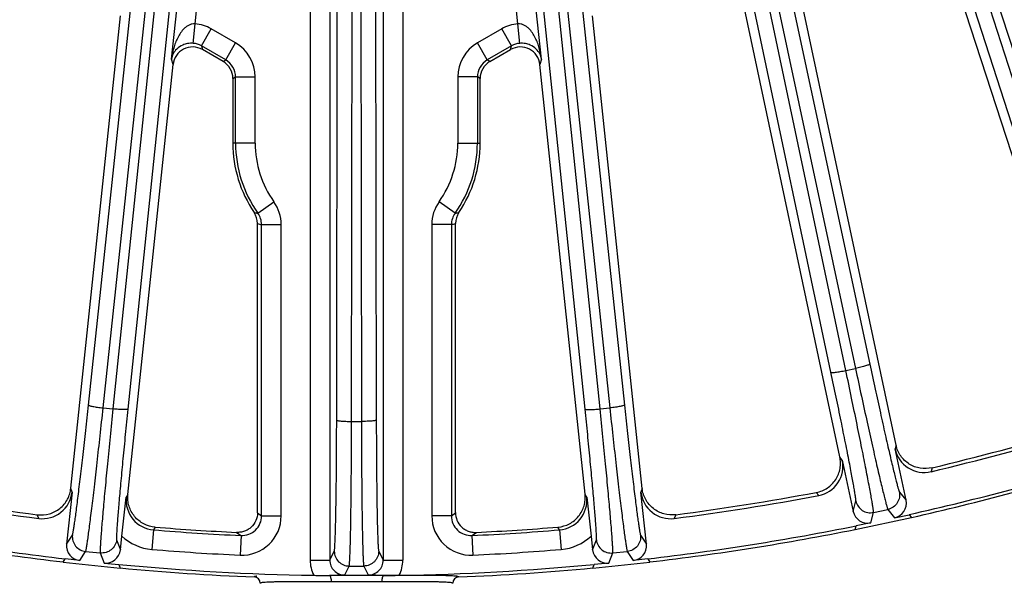
# Model space of a CAD drawing. Units: inches. Extents: x 0 to 17, y 0 to 11.
# Drawn here: x 4.1 to 4.9, y 5.4 to 5.9 of the extents above; entities that cross this region are included whole.
import ezdxf

# ---------------------------------------------------------------- set-up
doc = ezdxf.new("R2010")
doc.units = ezdxf.units.IN
doc.header["$LTSCALE"] = 0.935
doc.header["$MEASUREMENT"] = 0
doc.layers.add('7_ALL_FEATURES', color=7, linetype='CONTINUOUS')

msp = doc.modelspace()

# ---------------------------------------------------------------- linework, layer by layer
at = {"layer": '7_ALL_FEATURES', "color": 9, "linetype": 'CONTINUOUS'}
for p, q in [((4.63729, 6.56267), (4.94002, 5.63581)), ((4.93262, 5.6334), (4.63833, 6.54388)), ((4.92113, 5.63075), (4.62683, 6.54123)), ((4.562, 6.52079), (4.76175, 5.58804)), ((4.55072, 6.51734), (4.75047, 5.5846)), ((4.74287, 5.58298), (4.55171, 6.4891)), ((4.73116, 5.58154), (4.54001, 6.48766)), ((4.14517, 5.55573), (4.2428, 6.4711)), ((4.15675, 5.55348), (4.25437, 6.46885)), ((4.459, 6.46885), (4.55662, 5.55348)), ((4.47057, 6.4711), (4.5682, 5.55573)), ((4.24369, 6.31747), (4.16448, 5.55267)), ((4.25548, 6.31726), (4.17627, 5.55246)), ((4.34105, 5.54382), (4.34222, 6.31272)), ((4.3528, 5.5428), (4.35397, 6.31169)), ((4.3594, 6.31169), (4.36057, 5.5428)), ((4.37115, 6.31272), (4.37232, 5.54382)), ((4.53709, 5.55246), (4.45789, 6.31726)), ((4.54889, 5.55267), (4.46968, 6.31747)), ((4.21074, 5.82856), (4.23216, 6.03233)), ((4.22925, 5.85638), (4.24757, 6.03071)), ((4.48412, 5.85638), (4.46579, 6.03071)), ((4.50262, 5.82856), (4.48121, 6.03233)), ((4.32013, 6.02494), (4.32013, 5.43347)), ((4.33563, 6.02495), (4.33563, 5.43347)), ((4.37774, 6.02494), (4.37774, 5.43347)), ((4.39324, 6.02494), (4.39324, 5.43347)), ((4.22789, 5.84095), (4.22925, 5.85638)), ((4.23428, 5.83893), (4.24202, 5.85234)), ((4.26124, 5.84125), (4.24202, 5.85234)), ((4.47135, 5.85234), (4.45212, 5.84125)), ((4.47909, 5.83893), (4.47135, 5.85234)), ((4.48548, 5.84095), (4.48412, 5.85638)), ((4.2535, 5.82783), (4.23428, 5.83893)), ((4.23428, 5.83893), (4.23504, 5.83603)), ((4.2535, 5.82783), (4.26124, 5.84125)), ((4.45987, 5.82783), (4.45212, 5.84125)), ((4.47909, 5.83893), (4.45987, 5.82783)), ((4.47833, 5.83603), (4.47909, 5.83893)), ((4.21189, 5.82422), (4.21074, 5.82856)), ((4.50262, 5.82856), (4.50148, 5.82422)), ((4.25137, 5.8266), (4.2535, 5.82783)), ((4.462, 5.8266), (4.45987, 5.82783)), ((4.25911, 5.81319), (4.26124, 5.81442)), ((4.26124, 5.81442), (4.27673, 5.81442)), ((4.26124, 5.76228), (4.26124, 5.81442)), ((4.27673, 5.76228), (4.27673, 5.81442)), ((4.45212, 5.81442), (4.43663, 5.81442)), ((4.43663, 5.81442), (4.43663, 5.76228)), ((4.45425, 5.81319), (4.45212, 5.81442)), ((4.45212, 5.81442), (4.45212, 5.76228)), ((4.27673, 5.76228), (4.25911, 5.76228)), ((4.43663, 5.76228), (4.45425, 5.76228)), ((4.27889, 5.707), (4.29152, 5.71597)), ((4.43448, 5.707), (4.42185, 5.71597)), ((4.28177, 5.69802), (4.29725, 5.69802)), ((4.28177, 5.46832), (4.28177, 5.69802)), ((4.29725, 5.46832), (4.29725, 5.69802)), ((4.4316, 5.69802), (4.41612, 5.69802)), ((4.41612, 5.69802), (4.41612, 5.46832)), ((4.4316, 5.69802), (4.4316, 5.46832)), ((4.74287, 5.58298), (4.75047, 5.5846)), ((4.15675, 5.55348), (4.16448, 5.55267)), ((4.54889, 5.55267), (4.55662, 5.55348)), ((4.3528, 5.5428), (4.36057, 5.5428)), ((4.78252, 5.52407), (4.78178, 5.52117)), ((4.74007, 5.5123), (4.73821, 5.51465)), ((4.81097, 5.50626), (4.81017, 5.50319)), ((4.13224, 5.48713), (4.13121, 5.48994)), ((4.58216, 5.48994), (4.58112, 5.48713)), ((4.72145, 5.48433), (4.71947, 5.48681)), ((4.78509, 5.48738), (4.79037, 5.48076)), ((4.17626, 5.4852), (4.17498, 5.48319)), ((4.53839, 5.48319), (4.53711, 5.4852)), ((4.74866, 5.47189), (4.75078, 5.48009)), ((4.27856, 5.47062), (4.28177, 5.46832)), ((4.4316, 5.46832), (4.43481, 5.47062)), ((4.76259, 5.46284), (4.76472, 5.47105)), ((4.76472, 5.47105), (4.77604, 5.47345)), ((4.77604, 5.47345), (4.78132, 5.46682)), ((4.10589, 5.46628), (4.10478, 5.46925)), ((4.28177, 5.46832), (4.29725, 5.46832)), ((4.4316, 5.46832), (4.41612, 5.46832)), ((4.60859, 5.46925), (4.60748, 5.46628)), ((4.19642, 5.45729), (4.19516, 5.44185)), ((4.19781, 5.45947), (4.19642, 5.45729)), ((4.26209, 5.45532), (4.26555, 5.45287)), ((4.44782, 5.45287), (4.45128, 5.45532)), ((4.51695, 5.45729), (4.51556, 5.45947)), ((4.51695, 5.45729), (4.51821, 5.44185)), ((4.12793, 5.44604), (4.13248, 5.45318)), ((4.16736, 5.44952), (4.17034, 5.44159)), ((4.26554, 5.45287), (4.26483, 5.43739)), ((4.44782, 5.45287), (4.44854, 5.43739)), ((4.54303, 5.44159), (4.546, 5.44952)), ((4.58088, 5.45318), (4.58544, 5.44604)), ((4.13838, 5.43313), (4.14294, 5.44027)), ((4.14294, 5.44027), (4.15445, 5.43906)), ((4.33563, 5.43347), (4.33915, 5.44051)), ((4.37422, 5.44051), (4.37774, 5.43347)), ((4.55891, 5.43906), (4.57043, 5.44027)), ((4.57043, 5.44027), (4.57499, 5.43313)), ((4.15445, 5.43906), (4.15743, 5.43113)), ((4.32013, 5.43347), (4.33563, 5.43347)), ((4.37774, 5.43347), (4.39324, 5.43347)), ((4.55594, 5.43113), (4.55891, 5.43906)), ((4.34737, 5.42171), (4.3509, 5.42877)), ((4.3509, 5.42877), (4.36247, 5.42877)), ((4.36247, 5.42877), (4.366, 5.42171)), ((4.35668, 5.41636), (4.33669, 5.41632)), ((4.37668, 5.41632), (4.35668, 5.41636))]:
    msp.add_line(p, q, dxfattribs=at)
at = {"layer": '7_ALL_FEATURES', "color": 7, "linetype": 'CONTINUOUS'}
for p, q in [((4.93504, 5.56524), (4.79472, 5.99709)), ((4.78252, 5.52407), (4.69255, 5.94735)), ((4.73815, 5.51494), (4.65339, 5.91369)), ((4.13124, 5.49023), (4.17039, 5.86274)), ((4.58216, 5.48994), (4.54298, 5.86274)), ((4.25137, 5.8266), (4.23504, 5.83603)), ((4.462, 5.8266), (4.47833, 5.83603)), ((4.17626, 5.4852), (4.21189, 5.82422)), ((4.53708, 5.4855), (4.50148, 5.82423)), ((4.25911, 5.81319), (4.25911, 5.76228)), ((4.45425, 5.76228), (4.45425, 5.81319)), ((4.27856, 5.47062), (4.27856, 5.69889)), ((4.43481, 5.47062), (4.43481, 5.69889)), ((4.79037, 5.48076), (4.78178, 5.52117)), ((4.74007, 5.5123), (4.74866, 5.47189)), ((4.13224, 5.48713), (4.12793, 5.44604)), ((4.58544, 5.44604), (4.58112, 5.48713)), ((4.17148, 5.45245), (4.17498, 5.48319)), ((4.53839, 5.48319), (4.54189, 5.45245)), ((4.75035, 5.45753), (4.79466, 5.46695)), ((4.76259, 5.46284), (4.7511, 5.4604)), ((4.78132, 5.46682), (4.79281, 5.46927)), ((4.79281, 5.46927), (4.79466, 5.46695)), ((4.75035, 5.45753), (4.7511, 5.4604)), ((4.17034, 5.44159), (4.17148, 5.45245)), ((4.54189, 5.45245), (4.54303, 5.44159)), ((4.1251, 5.43186), (4.1267, 5.43436)), ((4.1251, 5.43186), (4.17015, 5.42712)), ((4.13838, 5.43313), (4.1267, 5.43436)), ((4.54322, 5.42712), (4.58827, 5.43186)), ((4.58667, 5.43436), (4.57499, 5.43313)), ((4.58667, 5.43436), (4.58827, 5.43186)), ((4.15743, 5.43113), (4.16911, 5.4299)), ((4.16911, 5.4299), (4.17015, 5.42712)), ((4.54322, 5.42712), (4.54426, 5.4299)), ((4.55594, 5.43113), (4.54426, 5.4299)), ((4.3354, 5.42126), (4.33543, 5.42132)), ((4.34737, 5.42171), (4.33543, 5.42132)), ((4.37794, 5.42132), (4.366, 5.42171))]:
    msp.add_line(p, q, dxfattribs=at)
at = {"layer": '7_ALL_FEATURES', "color": 9, "linetype": 'CONTINUOUS'}
for centre, radius, start, end in [((4.22652, 5.8255), 0.031, 59.9971, 84.95187), ((4.48684, 5.8255), 0.031, 95.04814, 120.00251), ((4.22651, 5.82552), 0.01549, 59.92171, 84.90248), ((4.24574, 5.81441), 0.031, 0.0162, 59.98413), ((4.46763, 5.81441), 0.031, 120.0157, 179.98412), ((4.48686, 5.82552), 0.01549, 95.09751, 120.07804), ((4.24578, 5.81443), 0.01546, 359.94719, 60.05749), ((4.46759, 5.81443), 0.01546, 119.94646, 180.05709), ((4.35668, 5.76228), 0.09544, 180.00025, 215.40121), ((4.35668, 5.76228), 0.07995, 180.00025, 215.40058), ((4.35668, 5.76228), 0.07995, 324.59942, 360), ((4.35668, 5.76228), 0.09544, 324.59889, 360), ((4.26621, 5.698), 0.03104, 0.03183, 35.38269), ((4.44716, 5.698), 0.03104, 144.61746, 179.96802), ((4.29621, 5.80393), 0.09847, 258.09279, 259.86935), ((4.26628, 5.698), 0.01549, 0.06049, 35.50152), ((4.44709, 5.698), 0.01549, 144.4979, 179.9388), ((4.41716, 5.80393), 0.09847, 280.12859, 281.90514), ((4.30979, 5.80726), 0.11278, 253.9252, 255.61556), ((4.40359, 5.80726), 0.11277, 284.38129, 286.07166), ((4.19833, 5.4807), 0.02348, 173.91558, 265.32484), ((4.51504, 5.4807), 0.02348, 274.66808, 6.08632), ((4.26628, 5.46833), 0.03097, 267.30913, 359.98756), ((4.44709, 5.46833), 0.03097, 180.01226, 272.69092), ((4.35668, 7.41853), 1.96778, 265.32829, 267.34538), ((4.35668, 7.41853), 1.96778, 272.65465, 274.67163), ((4.19834, 5.48071), 0.03899, 226.46361, 265.32331), ((4.51503, 5.48071), 0.03899, 274.67737, 313.53571), ((4.35668, 7.41853), 1.98327, 265.32837, 267.34535), ((4.35668, 7.41853), 1.98327, 272.65465, 274.67163), ((4.34739, 5.43347), 0.02727, 179.99745, 206.09996), ((4.34736, 5.43344), 0.01174, 179.87981, 270.01832), ((4.366, 5.43344), 0.01174, 269.9817, 0.12021), ((4.36597, 5.43347), 0.02726, 333.89963, 0.00291), ((4.35662, 3.15732), 2.26403, 89.99844, 90.53714), ((4.35693, 3.19719), 2.22417, 89.45802, 90.00639)]:
    msp.add_arc(centre, radius, start, end, dxfattribs=at)
at = {"layer": '7_ALL_FEATURES', "color": 7, "linetype": 'CONTINUOUS'}
for centre, radius, start, end in [((4.2273, 5.82261), 0.01549, 59.99044, 174.05287), ((4.48607, 5.82261), 0.01549, 5.94737, 120.00951), ((4.24363, 5.81319), 0.01549, 359.99015, 60.00994), ((4.46974, 5.81319), 0.01549, 119.98981, 180.01011), ((4.35668, 5.76228), 0.09757, 180, 214.09734), ((4.35668, 5.76228), 0.09757, 325.90257, 360), ((4.26302, 5.69888), 0.01553, 0.04716, 34.06793), ((4.45034, 5.69888), 0.01554, 145.93344, 179.95146), ((4.35668, 7.41853), 1.9683, 283.32032, 286.67968), ((4.35754, 7.41533), 1.96218, 283.36083, 286.63917), ((4.80476, 5.52605), 0.02349, 191.982, 283.30966), ((4.71709, 5.50741), 0.02349, 280.69038, 12.01795), ((4.35668, 7.41853), 1.99735, 282.61168, 287.38832), ((4.35668, 7.41853), 2, 282.64885, 287.35115), ((4.35617, 7.41526), 1.96218, 259.36083, 262.63917), ((4.10888, 5.48958), 0.02349, 262.69038, 354.01795), ((4.60449, 5.48958), 0.02349, 185.98212, 277.30957), ((4.3572, 7.41526), 1.96218, 277.36083, 280.63917), ((4.35668, 7.41853), 1.9683, 259.32032, 262.67968), ((4.35668, 7.41853), 1.9683, 277.32032, 280.67968), ((4.35668, 7.41853), 1.99735, 258.61168, 263.38832), ((4.35668, 7.41853), 2, 258.64885, 263.35115), ((4.35614, 7.4101), 1.95704, 265.35955, 267.24558), ((4.35723, 7.4101), 1.95704, 272.75442, 274.64044), ((4.35668, 7.41853), 1.99735, 276.61168, 281.38832), ((4.35668, 7.41853), 2, 276.64885, 281.35115), ((4.35668, 7.41853), 1.99735, 264.61168, 269.0311), ((4.35668, 7.41853), 2, 264.64885, 267.68622), ((4.35668, 7.41853), 1.99735, 270.9689, 275.38832), ((4.35668, 7.41853), 2, 272.31378, 275.35115), ((4.27574, 5.41517), 0.005, 359.99695, 87.66781), ((4.33059, 5.88274), 0.46134, 269.04645, 270.6014), ((4.3828, 5.87631), 0.4549, 269.38751, 270.9641), ((4.37899, 5.42177), 0.00114, 203.11019, 206.70562), ((4.43763, 5.41517), 0.005, 92.34591, 179.99923)]:
    msp.add_arc(centre, radius, start, end, dxfattribs=at)
for centre, major_axis, start_param, end_param in [((4.77887, 5.47832), (-0.00733, 0.0092), -3.604814, -2.034627), ((4.76015, 5.47434), (0.00296, 0.01138), -4.248559, -2.678371), ((4.13961, 5.44482), (0.00633, 0.00991), -4.248559, -2.678371), ((4.15865, 5.44282), (-0.00413, 0.01101), -3.604814, -2.034627), ((4.55472, 5.44282), (0.00413, 0.01101), -4.248559, -2.678371), ((4.57375, 5.44482), (-0.00633, 0.00991), -3.604814, -2.034627)]:
    msp.add_ellipse(centre, major_axis=major_axis, ratio=0.999239, start_param=start_param, end_param=end_param, dxfattribs=at)
at = {"layer": '7_ALL_FEATURES', "color": 9, "linetype": 'CONTINUOUS'}
for points, knots in [([(4.22925, 5.85638), (4.22844, 5.85643), (4.22679, 5.8563), (4.22452, 5.85547), (4.2225, 5.85422), (4.22016, 5.85221), (4.21776, 5.84927), (4.2155, 5.8454), (4.21372, 5.84134), (4.2119, 5.83577), (4.21107, 5.83145), (4.21074, 5.82856)], [0, 0, 0, 0, 0.067927, 0.1347, 0.200036, 0.264165, 0.389798, 0.513462, 0.635963, 0.757747, 1, 1, 1, 1]), ([(4.50262, 5.82856), (4.50229, 5.83145), (4.50146, 5.83577), (4.49965, 5.84134), (4.49787, 5.8454), (4.49561, 5.84927), (4.4932, 5.85221), (4.49087, 5.85422), (4.48885, 5.85547), (4.48657, 5.8563), (4.48493, 5.85643), (4.48412, 5.85638)], [0, 0, 0, 0, 0.24223, 0.364003, 0.486496, 0.610154, 0.735784, 0.799915, 0.865261, 0.932047, 1, 1, 1, 1]), ([(4.22789, 5.84095), (4.22634, 5.84109), (4.22349, 5.84095), (4.21891, 5.83957), (4.21483, 5.83687), (4.21186, 5.83285), (4.21094, 5.82995), (4.21074, 5.82856)], [0, 0, 0, 0, 0.200565, 0.364351, 0.615113, 0.817296, 1, 1, 1, 1]), ([(4.50262, 5.82856), (4.50242, 5.82995), (4.50151, 5.83285), (4.49854, 5.83687), (4.49446, 5.83957), (4.48988, 5.84095), (4.48702, 5.84109), (4.48548, 5.84095)], [0, 0, 0, 0, 0.182687, 0.384851, 0.63559, 0.799379, 1, 1, 1, 1]), ([(4.76175, 5.58804), (4.76175, 5.588), (4.76168, 5.5879), (4.7614, 5.58769), (4.76078, 5.5874), (4.75976, 5.58701), (4.75837, 5.58657), (4.75668, 5.58609), (4.75475, 5.58558), (4.75266, 5.58508), (4.75121, 5.58475), (4.75047, 5.5846)], [0, 0, 0, 0, 0.010471, 0.02821, 0.088624, 0.182048, 0.305804, 0.455358, 0.625772, 0.810078, 1, 1, 1, 1]), ([(4.76175, 5.58804), (4.76316, 5.58147), (4.76593, 5.56866), (4.76999, 5.55013), (4.77324, 5.53557), (4.77567, 5.52486), (4.77732, 5.51768), (4.77884, 5.51116), (4.78022, 5.50536), (4.78145, 5.50031), (4.78252, 5.49606), (4.7833, 5.49304), (4.78385, 5.49105), (4.78419, 5.48989), (4.78448, 5.48894), (4.78471, 5.48822), (4.78491, 5.48772), (4.78503, 5.48746), (4.78509, 5.48738)], [0, 0, 0, 0, 0.194964, 0.38056, 0.550484, 0.627865, 0.699332, 0.764272, 0.822179, 0.872576, 0.915045, 0.949262, 0.963177, 0.974921, 0.984481, 0.991847, 0.997013, 1, 1, 1, 1]), ([(4.73116, 5.58154), (4.73118, 5.5815), (4.73129, 5.58144), (4.73162, 5.58136), (4.73231, 5.58135), (4.73341, 5.58141), (4.73485, 5.58157), (4.73659, 5.58182), (4.73856, 5.58214), (4.74068, 5.58253), (4.74213, 5.58282), (4.74287, 5.58298)], [0, 0, 0, 0, 0.010471, 0.02821, 0.088624, 0.182049, 0.305805, 0.455359, 0.625772, 0.810078, 1, 1, 1, 1]), ([(4.75078, 5.48009), (4.75081, 5.48019), (4.75081, 5.48048), (4.75079, 5.48101), (4.75071, 5.48177), (4.75059, 5.48275), (4.75042, 5.48395), (4.75011, 5.48599), (4.74961, 5.48907), (4.74885, 5.49338), (4.74792, 5.49849), (4.74682, 5.50436), (4.74556, 5.51093), (4.74415, 5.51816), (4.74201, 5.52894), (4.73906, 5.54356), (4.73524, 5.56213), (4.73255, 5.57497), (4.73116, 5.58154)], [0, 0, 0, 0, 0.002987, 0.008153, 0.015519, 0.025079, 0.036823, 0.050738, 0.084955, 0.127424, 0.177821, 0.235728, 0.300668, 0.372135, 0.449516, 0.61944, 0.805036, 1, 1, 1, 1]), ([(4.76472, 5.47105), (4.76474, 5.47116), (4.76474, 5.47147), (4.7647, 5.47205), (4.76461, 5.47289), (4.76447, 5.47397), (4.76427, 5.4753), (4.76392, 5.47754), (4.76334, 5.48094), (4.7625, 5.4857), (4.76145, 5.49133), (4.76022, 5.49781), (4.75882, 5.50506), (4.75725, 5.51304), (4.75488, 5.52493), (4.7516, 5.54106), (4.74737, 5.56156), (4.7444, 5.57573), (4.74287, 5.58298)], [0, 0, 0, 0, 0.002961, 0.008116, 0.015475, 0.025031, 0.036773, 0.050686, 0.084896, 0.127361, 0.177759, 0.235671, 0.300616, 0.372088, 0.449472, 0.619406, 0.805019, 1, 1, 1, 1]), ([(4.75047, 5.5846), (4.75203, 5.57735), (4.75507, 5.5632), (4.75955, 5.54275), (4.76312, 5.52668), (4.76579, 5.51485), (4.7676, 5.50693), (4.76926, 5.49973), (4.77077, 5.49332), (4.77211, 5.48774), (4.77327, 5.48305), (4.77413, 5.47971), (4.77472, 5.47752), (4.77508, 5.47623), (4.77539, 5.47518), (4.77565, 5.47438), (4.77585, 5.47383), (4.77597, 5.47354), (4.77604, 5.47345)], [0, 0, 0, 0, 0.194981, 0.380594, 0.550528, 0.627912, 0.699384, 0.764329, 0.822241, 0.872639, 0.915104, 0.949314, 0.963227, 0.974969, 0.984525, 0.991884, 0.997039, 1, 1, 1, 1]), ([(4.13248, 5.45318), (4.13254, 5.45327), (4.13263, 5.45354), (4.13277, 5.45405), (4.13293, 5.4548), (4.13312, 5.45577), (4.13333, 5.45696), (4.13367, 5.459), (4.13414, 5.46208), (4.13475, 5.46642), (4.13545, 5.47157), (4.13621, 5.47749), (4.13704, 5.48413), (4.13794, 5.49144), (4.13924, 5.50235), (4.14095, 5.51716), (4.14305, 5.53601), (4.14446, 5.54905), (4.14517, 5.55573)], [0, 0, 0, 0, 0.002987, 0.008153, 0.015519, 0.025079, 0.036823, 0.050738, 0.084955, 0.127424, 0.177821, 0.235728, 0.300668, 0.372135, 0.449516, 0.61944, 0.805036, 1, 1, 1, 1]), ([(4.14294, 5.44027), (4.143, 5.44037), (4.14309, 5.44067), (4.14324, 5.44124), (4.14341, 5.44206), (4.14361, 5.44313), (4.14383, 5.44445), (4.14419, 5.4467), (4.14469, 5.45011), (4.14535, 5.45489), (4.1461, 5.46058), (4.14693, 5.46711), (4.14784, 5.47445), (4.14881, 5.48252), (4.15023, 5.49456), (4.1521, 5.51091), (4.15441, 5.53172), (4.15596, 5.54611), (4.15675, 5.55348)], [0, 0, 0, 0, 0.002961, 0.008116, 0.015475, 0.025031, 0.036773, 0.050686, 0.084896, 0.127361, 0.177759, 0.235671, 0.300616, 0.372088, 0.449472, 0.619406, 0.805019, 1, 1, 1, 1]), ([(4.14517, 5.55573), (4.14518, 5.55569), (4.14526, 5.55559), (4.14556, 5.55542), (4.14621, 5.55519), (4.14727, 5.55491), (4.14869, 5.55462), (4.15042, 5.55431), (4.15239, 5.55401), (4.15453, 5.55373), (4.156, 5.55356), (4.15675, 5.55348)], [0, 0, 0, 0, 0.010471, 0.02821, 0.088624, 0.182049, 0.305805, 0.455359, 0.625772, 0.810078, 1, 1, 1, 1]), ([(4.16448, 5.55267), (4.16372, 5.54529), (4.16225, 5.5309), (4.16018, 5.51006), (4.15861, 5.49368), (4.15749, 5.48161), (4.15677, 5.47351), (4.15613, 5.46615), (4.15558, 5.45958), (4.15513, 5.45387), (4.15478, 5.44905), (4.15457, 5.44561), (4.15445, 5.44334), (4.1544, 5.442), (4.15437, 5.44091), (4.15436, 5.44007), (4.15439, 5.43948), (4.15442, 5.43917), (4.15445, 5.43906)], [0, 0, 0, 0, 0.194981, 0.380594, 0.550528, 0.627912, 0.699384, 0.764329, 0.822241, 0.872639, 0.915104, 0.949314, 0.963227, 0.974969, 0.984525, 0.991884, 0.997039, 1, 1, 1, 1]), ([(4.17627, 5.55246), (4.17626, 5.55242), (4.17616, 5.55234), (4.17584, 5.55224), (4.17515, 5.55215), (4.17406, 5.5521), (4.1726, 5.5521), (4.17085, 5.55217), (4.16886, 5.55228), (4.16671, 5.55245), (4.16523, 5.55259), (4.16448, 5.55267)], [0, 0, 0, 0, 0.010471, 0.02821, 0.088624, 0.182048, 0.305804, 0.455358, 0.625772, 0.810078, 1, 1, 1, 1]), ([(4.17627, 5.55246), (4.17558, 5.54578), (4.17425, 5.53273), (4.17239, 5.51386), (4.17098, 5.49901), (4.16999, 5.48807), (4.16934, 5.48073), (4.16877, 5.47406), (4.16829, 5.46811), (4.1679, 5.46293), (4.1676, 5.45857), (4.16741, 5.45545), (4.16732, 5.45339), (4.16728, 5.45218), (4.16726, 5.45119), (4.16727, 5.45043), (4.1673, 5.44989), (4.16733, 5.44961), (4.16736, 5.44952)], [0, 0, 0, 0, 0.194964, 0.38056, 0.550484, 0.627865, 0.699332, 0.764272, 0.822179, 0.872576, 0.915045, 0.949262, 0.963177, 0.974921, 0.984481, 0.991847, 0.997013, 1, 1, 1, 1]), ([(4.53709, 5.55246), (4.53711, 5.55242), (4.5372, 5.55234), (4.53753, 5.55224), (4.53822, 5.55215), (4.53931, 5.5521), (4.54076, 5.5521), (4.54252, 5.55217), (4.54451, 5.55228), (4.54666, 5.55245), (4.54814, 5.55259), (4.54889, 5.55267)], [0, 0, 0, 0, 0.010471, 0.02821, 0.088624, 0.182049, 0.305805, 0.455359, 0.625772, 0.810078, 1, 1, 1, 1]), ([(4.546, 5.44952), (4.54604, 5.44961), (4.54607, 5.44989), (4.5461, 5.45043), (4.54611, 5.45119), (4.54609, 5.45218), (4.54605, 5.45339), (4.54595, 5.45545), (4.54577, 5.45857), (4.54547, 5.46293), (4.54508, 5.46811), (4.5446, 5.47406), (4.54403, 5.48073), (4.54338, 5.48807), (4.54239, 5.49901), (4.54098, 5.51386), (4.53912, 5.53273), (4.53779, 5.54578), (4.53709, 5.55246)], [0, 0, 0, 0, 0.002987, 0.008153, 0.015519, 0.025079, 0.036823, 0.050738, 0.084955, 0.127424, 0.177821, 0.235728, 0.300668, 0.372135, 0.449516, 0.61944, 0.805036, 1, 1, 1, 1]), ([(4.55891, 5.43906), (4.55895, 5.43917), (4.55898, 5.43948), (4.559, 5.44007), (4.559, 5.44091), (4.55897, 5.442), (4.55892, 5.44334), (4.5588, 5.44561), (4.55858, 5.44905), (4.55824, 5.45387), (4.55779, 5.45958), (4.55724, 5.46615), (4.5566, 5.47351), (4.55587, 5.48161), (4.55476, 5.49368), (4.55319, 5.51006), (4.55112, 5.5309), (4.54965, 5.54529), (4.54889, 5.55267)], [0, 0, 0, 0, 0.002961, 0.008116, 0.015475, 0.025031, 0.036773, 0.050686, 0.084896, 0.127361, 0.177759, 0.235671, 0.300616, 0.372088, 0.449472, 0.619406, 0.805019, 1, 1, 1, 1]), ([(4.5682, 5.55573), (4.56819, 5.55569), (4.56811, 5.55559), (4.56781, 5.55542), (4.56716, 5.55519), (4.5661, 5.55491), (4.56468, 5.55462), (4.56295, 5.55431), (4.56098, 5.55401), (4.55884, 5.55373), (4.55737, 5.55356), (4.55662, 5.55348)], [0, 0, 0, 0, 0.010471, 0.02821, 0.088624, 0.182048, 0.305804, 0.455358, 0.625772, 0.810078, 1, 1, 1, 1]), ([(4.55662, 5.55348), (4.5574, 5.54611), (4.55896, 5.53172), (4.56127, 5.51091), (4.56314, 5.49456), (4.56456, 5.48252), (4.56553, 5.47445), (4.56643, 5.46711), (4.56726, 5.46058), (4.56801, 5.45489), (4.56868, 5.45011), (4.56918, 5.4467), (4.56954, 5.44445), (4.56976, 5.44313), (4.56996, 5.44206), (4.57013, 5.44124), (4.57028, 5.44067), (4.57037, 5.44037), (4.57043, 5.44027)], [0, 0, 0, 0, 0.194981, 0.380594, 0.550528, 0.627912, 0.699384, 0.764329, 0.822241, 0.872639, 0.915104, 0.949314, 0.963227, 0.974969, 0.984525, 0.991884, 0.997039, 1, 1, 1, 1]), ([(4.5682, 5.55573), (4.56891, 5.54905), (4.57032, 5.53601), (4.57242, 5.51716), (4.57413, 5.50235), (4.57543, 5.49144), (4.57632, 5.48413), (4.57716, 5.47749), (4.57792, 5.47157), (4.57862, 5.46642), (4.57923, 5.46208), (4.5797, 5.459), (4.58004, 5.45696), (4.58025, 5.45577), (4.58044, 5.4548), (4.5806, 5.45405), (4.58074, 5.45354), (4.58083, 5.45327), (4.58088, 5.45318)], [0, 0, 0, 0, 0.194964, 0.38056, 0.550484, 0.627865, 0.699332, 0.764272, 0.822179, 0.872576, 0.915045, 0.949262, 0.963177, 0.974921, 0.984481, 0.991847, 0.997013, 1, 1, 1, 1]), ([(4.33915, 5.44051), (4.33919, 5.4406), (4.33926, 5.44088), (4.33934, 5.44141), (4.33943, 5.44217), (4.33951, 5.44315), (4.3396, 5.44436), (4.33972, 5.44642), (4.33986, 5.44954), (4.34002, 5.45391), (4.34017, 5.45911), (4.34031, 5.46507), (4.34045, 5.47177), (4.34057, 5.47913), (4.34072, 5.49011), (4.34088, 5.50503), (4.341, 5.52399), (4.34104, 5.53711), (4.34105, 5.54382)], [0, 0, 0, 0, 0.002987, 0.008153, 0.015519, 0.025079, 0.036823, 0.050738, 0.084955, 0.127424, 0.177821, 0.235728, 0.300668, 0.372135, 0.449516, 0.61944, 0.805036, 1, 1, 1, 1]), ([(4.34105, 5.54382), (4.34106, 5.54378), (4.34115, 5.5437), (4.34146, 5.54356), (4.34213, 5.5434), (4.34321, 5.54323), (4.34466, 5.54309), (4.34641, 5.54297), (4.34841, 5.54287), (4.35056, 5.54282), (4.35204, 5.5428), (4.3528, 5.5428)], [0, 0, 0, 0, 0.010471, 0.02821, 0.088624, 0.182049, 0.305805, 0.455359, 0.625772, 0.810078, 1, 1, 1, 1]), ([(4.3509, 5.42877), (4.35094, 5.42887), (4.351, 5.42918), (4.35109, 5.42976), (4.35117, 5.43059), (4.35126, 5.43168), (4.35134, 5.43302), (4.35147, 5.43529), (4.35161, 5.43873), (4.35177, 5.44356), (4.35192, 5.44929), (4.35206, 5.45588), (4.3522, 5.46327), (4.35232, 5.4714), (4.35247, 5.48352), (4.35262, 5.49998), (4.35275, 5.52091), (4.35279, 5.53538), (4.3528, 5.5428)], [0, 0, 0, 0, 0.002961, 0.008116, 0.015475, 0.025031, 0.036773, 0.050686, 0.084896, 0.127361, 0.177759, 0.235671, 0.300616, 0.372088, 0.449472, 0.619406, 0.805019, 1, 1, 1, 1]), ([(4.37232, 5.54382), (4.37231, 5.54378), (4.37222, 5.5437), (4.37191, 5.54356), (4.37124, 5.5434), (4.37015, 5.54323), (4.36871, 5.54309), (4.36696, 5.54297), (4.36496, 5.54287), (4.36281, 5.54282), (4.36132, 5.5428), (4.36057, 5.5428)], [0, 0, 0, 0, 0.010471, 0.02821, 0.088624, 0.182048, 0.305804, 0.455358, 0.625772, 0.810078, 1, 1, 1, 1]), ([(4.36057, 5.5428), (4.36058, 5.53538), (4.36062, 5.52091), (4.36074, 5.49998), (4.3609, 5.48352), (4.36105, 5.4714), (4.36117, 5.46327), (4.36131, 5.45588), (4.36145, 5.44929), (4.3616, 5.44356), (4.36176, 5.43873), (4.3619, 5.43529), (4.36202, 5.43302), (4.36211, 5.43168), (4.36219, 5.43059), (4.36228, 5.42976), (4.36236, 5.42918), (4.36243, 5.42887), (4.36247, 5.42877)], [0, 0, 0, 0, 0.194981, 0.380594, 0.550528, 0.627912, 0.699384, 0.764329, 0.822241, 0.872639, 0.915104, 0.949314, 0.963227, 0.974969, 0.984525, 0.991884, 0.997039, 1, 1, 1, 1]), ([(4.37232, 5.54382), (4.37233, 5.53711), (4.37237, 5.52399), (4.37249, 5.50503), (4.37265, 5.49011), (4.3728, 5.47913), (4.37292, 5.47177), (4.37305, 5.46507), (4.3732, 5.45911), (4.37335, 5.45391), (4.37351, 5.44954), (4.37365, 5.44642), (4.37377, 5.44436), (4.37386, 5.44315), (4.37394, 5.44217), (4.37403, 5.44141), (4.37411, 5.44088), (4.37417, 5.4406), (4.37422, 5.44051)], [0, 0, 0, 0, 0.194964, 0.38056, 0.550484, 0.627865, 0.699332, 0.764272, 0.822179, 0.872576, 0.915045, 0.949262, 0.963177, 0.974921, 0.984481, 0.991847, 0.997013, 1, 1, 1, 1]), ([(4.78509, 5.48738), (4.78541, 5.48589), (4.78544, 5.48275), (4.78371, 5.47838), (4.78042, 5.47502), (4.77753, 5.47377), (4.77604, 5.47345)], [0, 0, 0, 0, 0.249672, 0.499925, 0.750223, 1, 1, 1, 1]), ([(4.75078, 5.48009), (4.7511, 5.4786), (4.75235, 5.47571), (4.75571, 5.47243), (4.76008, 5.4707), (4.76323, 5.47073), (4.76472, 5.47105)], [0, 0, 0, 0, 0.249671, 0.499924, 0.750223, 1, 1, 1, 1]), ([(4.26555, 5.45287), (4.26762, 5.45277), (4.27185, 5.45341), (4.27727, 5.4568), (4.28093, 5.46205), (4.28177, 5.46625), (4.28177, 5.46832)], [0, 0, 0, 0, 0.249895, 0.499888, 0.749945, 1, 1, 1, 1]), ([(4.4316, 5.46832), (4.43159, 5.46625), (4.43244, 5.46205), (4.4361, 5.4568), (4.44152, 5.45341), (4.44575, 5.45277), (4.44782, 5.45287)], [0, 0, 0, 0, 0.250055, 0.500114, 0.750106, 1, 1, 1, 1]), ([(4.13248, 5.45318), (4.13233, 5.45166), (4.13262, 5.44853), (4.1348, 5.44437), (4.13842, 5.44137), (4.14142, 5.44044), (4.14294, 5.44027)], [0, 0, 0, 0, 0.249671, 0.499924, 0.750223, 1, 1, 1, 1]), ([(4.16736, 5.44952), (4.1672, 5.448), (4.16626, 5.445), (4.16327, 5.44138), (4.1591, 5.4392), (4.15597, 5.43891), (4.15445, 5.43906)], [0, 0, 0, 0, 0.249672, 0.499925, 0.750223, 1, 1, 1, 1]), ([(4.546, 5.44952), (4.54616, 5.448), (4.5471, 5.445), (4.5501, 5.44138), (4.55426, 5.4392), (4.5574, 5.43891), (4.55891, 5.43906)], [0, 0, 0, 0, 0.249671, 0.499924, 0.750223, 1, 1, 1, 1]), ([(4.58088, 5.45318), (4.58104, 5.45166), (4.58075, 5.44853), (4.57857, 5.44437), (4.57495, 5.44137), (4.57194, 5.44044), (4.57043, 5.44027)], [0, 0, 0, 0, 0.249672, 0.499925, 0.750223, 1, 1, 1, 1]), ([(4.33915, 5.44051), (4.33915, 5.43899), (4.33977, 5.4359), (4.34237, 5.43199), (4.34629, 5.42939), (4.34937, 5.42877), (4.3509, 5.42877)], [0, 0, 0, 0, 0.249671, 0.499924, 0.750223, 1, 1, 1, 1]), ([(4.37422, 5.44051), (4.37422, 5.43899), (4.3736, 5.4359), (4.371, 5.43199), (4.36708, 5.42939), (4.364, 5.42877), (4.36247, 5.42877)], [0, 0, 0, 0, 0.249672, 0.499925, 0.750223, 1, 1, 1, 1]), ([(4.27811, 5.42072), (4.2778, 5.42069), (4.27726, 5.42063), (4.27657, 5.42049), (4.27616, 5.42038), (4.27594, 5.42024), (4.27594, 5.42017)], [0, 0, 0, 0, 0.414511, 0.716149, 0.90694, 1, 1, 1, 1]), ([(4.33669, 5.41632), (4.33281, 5.41632), (4.32534, 5.41639), (4.31465, 5.4164), (4.30507, 5.41636), (4.2979, 5.41631), (4.29291, 5.41623), (4.28979, 5.41614), (4.28711, 5.41604), (4.2849, 5.41592), (4.28316, 5.41578), (4.2819, 5.41563), (4.28116, 5.41546), (4.28082, 5.41531), (4.28074, 5.41521), (4.28074, 5.41517)], [0, 0, 0, 0, 0.207219, 0.399573, 0.571843, 0.719544, 0.782901, 0.838707, 0.886577, 0.926212, 0.957389, 0.979923, 0.993827, 0.997702, 1, 1, 1, 1]), ([(4.3354, 5.42137), (4.33561, 5.42134), (4.3359, 5.42097), (4.33613, 5.42043), (4.3364, 5.41953), (4.33661, 5.41816), (4.33666, 5.417), (4.33666, 5.41637)], [0, 0, 0, 0, 0.122583, 0.220359, 0.342708, 0.648167, 1, 1, 1, 1]), ([(4.37797, 5.42126), (4.37776, 5.42123), (4.37747, 5.42086), (4.37723, 5.42032), (4.37695, 5.41942), (4.37673, 5.41805), (4.37666, 5.41688), (4.37666, 5.41626)], [0, 0, 0, 0, 0.122412, 0.220227, 0.34265, 0.648238, 1, 1, 1, 1]), ([(4.43263, 5.41517), (4.43263, 5.41521), (4.43255, 5.41531), (4.43221, 5.41546), (4.43146, 5.41563), (4.43021, 5.41578), (4.42847, 5.41592), (4.42625, 5.41604), (4.42357, 5.41614), (4.42045, 5.41622), (4.4169, 5.41629), (4.41295, 5.41633), (4.40863, 5.41636), (4.40397, 5.41638), (4.39899, 5.41639), (4.39374, 5.41638), (4.38823, 5.4164), (4.38252, 5.41637), (4.37865, 5.41632), (4.37668, 5.41632)], [0, 0, 0, 0, 0.002299, 0.006179, 0.020103, 0.042666, 0.073871, 0.113538, 0.161438, 0.217257, 0.280629, 0.351139, 0.428313, 0.511642, 0.600572, 0.694509, 0.79283, 0.894895, 1, 1, 1, 1]), ([(4.43338, 5.42088), (4.43215, 5.42097), (4.42933, 5.4211), (4.42231, 5.42128), (4.41119, 5.42137), (4.39554, 5.42139), (4.38409, 5.42138), (4.37797, 5.42137)], [0, 0, 0, 0, 0.066534, 0.153013, 0.380375, 0.668499, 1, 1, 1, 1]), ([(4.43743, 5.42017), (4.43743, 5.42021), (4.43734, 5.42031), (4.43699, 5.42045), (4.43624, 5.42061), (4.43498, 5.42076), (4.43397, 5.42084), (4.43338, 5.42088)], [0, 0, 0, 0, 0.030917, 0.08396, 0.27335, 0.578708, 1, 1, 1, 1])]:
    msp.add_open_spline(points, degree=3, knots=knots, dxfattribs=at)
at = {"layer": '7_ALL_FEATURES', "color": 7, "linetype": 'CONTINUOUS'}
for points, knots in [([(4.81097, 5.50626), (4.80795, 5.50554), (4.80156, 5.50527), (4.79408, 5.50811), (4.78916, 5.51198), (4.78609, 5.51553), (4.78379, 5.5196), (4.78284, 5.52256), (4.78252, 5.52407)], [0, 0, 0, 0, 0.249903, 0.500127, 0.625995, 0.751295, 0.875478, 1, 1, 1, 1]), ([(4.71968, 5.48685), (4.72273, 5.48742), (4.72866, 5.48987), (4.73429, 5.49557), (4.73717, 5.50114), (4.73848, 5.50566), (4.73884, 5.51033), (4.73847, 5.51342), (4.73815, 5.51494)], [0, 0, 0, 0, 0.249753, 0.499975, 0.625862, 0.751093, 0.875301, 1, 1, 1, 1]), ([(4.10499, 5.46922), (4.10807, 5.46882), (4.11447, 5.46932), (4.12158, 5.473), (4.12604, 5.47741), (4.12868, 5.4813), (4.13047, 5.48563), (4.13108, 5.48869), (4.13124, 5.49023)], [0, 0, 0, 0, 0.249753, 0.499975, 0.625862, 0.751093, 0.875301, 1, 1, 1, 1]), ([(4.60859, 5.46925), (4.60552, 5.46885), (4.59913, 5.46925), (4.59199, 5.47286), (4.5875, 5.47721), (4.58482, 5.48107), (4.58296, 5.48535), (4.58232, 5.4884), (4.58216, 5.48994)], [0, 0, 0, 0, 0.249903, 0.500127, 0.625995, 0.751295, 0.875478, 1, 1, 1, 1]), ([(4.19781, 5.45947), (4.19472, 5.45972), (4.18855, 5.46144), (4.18232, 5.46645), (4.17883, 5.47165), (4.17701, 5.47597), (4.17608, 5.48055), (4.17609, 5.48367), (4.17626, 5.4852)], [0, 0, 0, 0, 0.249903, 0.500127, 0.625995, 0.751295, 0.875478, 1, 1, 1, 1]), ([(4.51577, 5.45949), (4.51887, 5.45974), (4.52502, 5.46156), (4.53122, 5.46663), (4.53466, 5.47187), (4.53644, 5.47623), (4.53728, 5.48083), (4.53724, 5.48395), (4.53708, 5.4855)], [0, 0, 0, 0, 0.249753, 0.499975, 0.625862, 0.751093, 0.875301, 1, 1, 1, 1]), ([(4.27856, 5.47062), (4.27853, 5.46856), (4.27761, 5.46438), (4.27452, 5.46001), (4.27114, 5.45747), (4.26829, 5.4561), (4.26523, 5.45535), (4.26314, 5.45527), (4.26209, 5.45532)], [0, 0, 0, 0, 0.246402, 0.497829, 0.62463, 0.750432, 0.874741, 1, 1, 1, 1]), ([(4.43481, 5.47095), (4.43481, 5.46889), (4.43562, 5.46469), (4.43862, 5.46025), (4.44195, 5.45765), (4.44477, 5.45622), (4.4478, 5.45537), (4.44988, 5.45525), (4.45092, 5.4553)], [0, 0, 0, 0, 0.247072, 0.498341, 0.625074, 0.751037, 0.875198, 1, 1, 1, 1])]:
    msp.add_open_spline(points, degree=3, knots=knots, dxfattribs=at)

doc.saveas('drawing.dxf')
